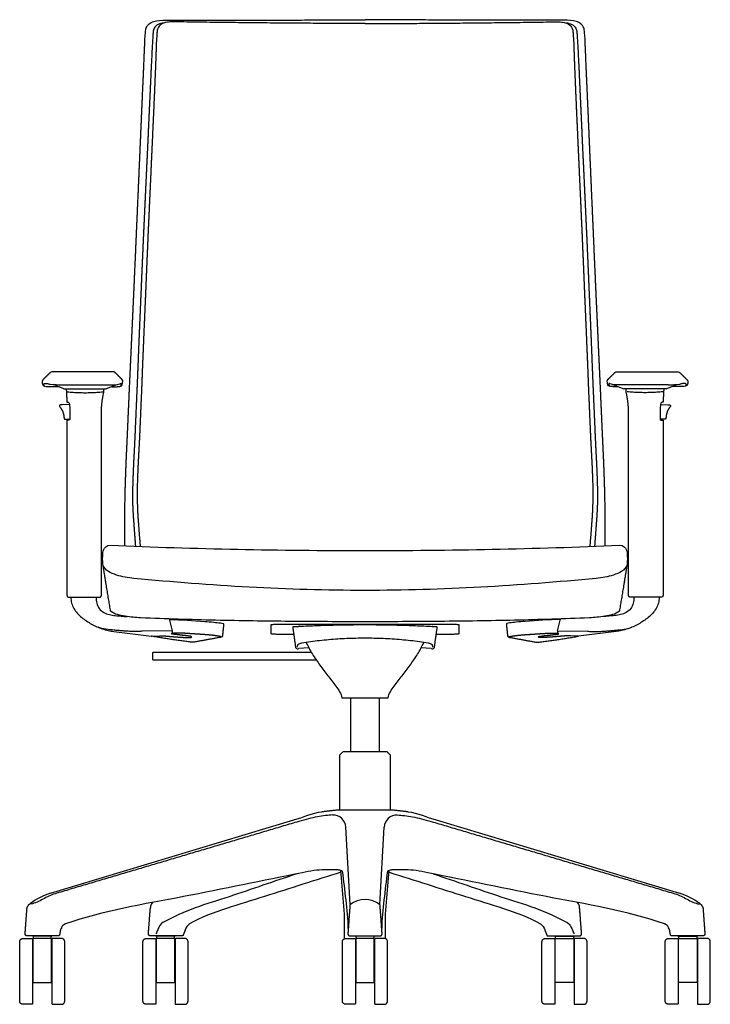
# Model space of a CAD drawing. Units: inches. Extents: x -13.4 to 47.2, y -0.1 to 74.
# Drawn here: x -13.4 to 13.4, y -0.1 to 38.2 of the extents above; entities that cross this region are included whole.
import ezdxf

# ---------------------------------------------------------------- set-up
doc = ezdxf.new("R2010")
doc.units = ezdxf.units.IN
doc.header["$LTSCALE"] = 0.03937
doc.header["$MEASUREMENT"] = 0
doc.layers.add('Default', color=7, linetype='Continuous')

msp = doc.modelspace()

# ---------------------------------------------------------------- linework, layer by layer
at = {"layer": 'Default'}
for p, q in [((-7.481, 14.429), (-7.59, 14.848)), ((7.481, 14.429), (7.59, 14.848)), ((-7.481, 14.429), (-8.644, 14.423)), ((-8.267, 14.224), (-7.983, 14.244)), ((7.481, 14.429), (8.644, 14.423)), ((8.267, 14.224), (7.983, 14.244)), ((-0.55, 9.734), (-0.55, 11.824)), ((0.55, 11.824), (0.55, 9.734)), ((-12.215, 4.231), (-2.77, 7.079)), ((2.77, 7.079), (12.215, 4.231)), ((-0.575, 3.789), (-0.746, 6.802)), ((0.575, 3.789), (0.746, 6.802)), ((-12.186, 2.557), (-12.899, 2.557)), ((-7.395, 2.557), (-8.109, 2.557)), ((0.357, 2.557), (-0.357, 2.557)), ((7.395, 2.557), (8.109, 2.557)), ((12.186, 2.557), (12.899, 2.557))]:
    msp.add_line(p, q, dxfattribs=at)
for points in [[(-12.54, 24.135), (-12.541, 24.069)], [(-9.434, 23.998), (-9.415, 24.136)], [(9.434, 23.998), (9.415, 24.136)], [(12.54, 24.135), (12.541, 24.069)], [(-11.701, 23.835), (-12.1, 24.004)], [(-11.606, 23.839), (-11.604, 23.691)], [(-10.152, 23.699), (-10.149, 23.839)], [(-9.662, 24), (-10.054, 23.835)], [(9.662, 24), (10.054, 23.835)], [(10.152, 23.699), (10.149, 23.839)], [(11.606, 23.839), (11.604, 23.691)], [(11.701, 23.835), (12.1, 24.004)], [(-11.484, 23.224), (-11.772, 23.219)], [(-11.585, 23.32), (-11.535, 23.321)], [(11.484, 23.224), (11.772, 23.219)], [(11.585, 23.32), (11.535, 23.321)], [(-11.652, 22.659), (-11.47, 22.658)], [(-11.504, 22.616), (-11.58, 22.616)], [(11.652, 22.659), (11.47, 22.658)], [(11.504, 22.616), (11.58, 22.616)], [(-11.509, 15.737), (-10.32, 15.736)], [(11.509, 15.737), (10.32, 15.736)], [(-9.754, 14.408), (-8.291, 14.223)], [(9.754, 14.408), (8.291, 14.223)], [(-8.25, 13.339), (-8.25, 13.559)], [(-2.18, 13.769), (-2.574, 13.742)], [(2.574, 13.742), (2.18, 13.769)], [(-0.9, 11.824), (0.9, 11.824)], [(-1.047, 7.476), (1.047, 7.476)], [(-11.918, 2.574), (-13.129, 2.574)], [(-12.902, 0.757), (-12.183, 0.757), (-12.183, 2.474), (-12.902, 2.474), (-12.902, 0.757)], [(-7.111, 2.574), (-8.336, 2.574)], [(-8.111, 0.757), (-7.392, 0.757), (-7.392, 2.474), (-8.111, 2.474), (-8.111, 0.757)], [(-0.584, 2.574), (0.584, 2.574)], [(-0.359, 0.757), (0.359, 0.757), (0.359, 2.474), (-0.359, 2.474), (-0.359, 0.757)], [(7.111, 2.574), (8.336, 2.574)], [(8.111, 0.757), (7.392, 0.757), (7.392, 2.474), (8.111, 2.474), (8.111, 0.757)], [(13.129, 2.574), (11.918, 2.574)], [(12.902, 0.757), (12.183, 0.757), (12.183, 2.474), (12.902, 2.474), (12.902, 0.757)]]:
    msp.add_lwpolyline(points, dxfattribs=at)
for centre, radius, start, end in [((-7.804, 37.548), 0.508, 93.2117, 105.0929), ((7.804, 37.548), 0.508, 74.9071, 86.7883), ((-11.73, 30.84), 6.841, 265.8226, 269.5353), ((11.73, 30.84), 6.841, 270.4647, 274.1774), ((429.625, 128.602), 451.771, 194.57765, 194.58386), ((-429.625, 128.602), 451.771, 345.41614, 345.42235), ((-8.387, 17.885), 3.664, 271.5031, 271.872), ((-7.578, 14.403), 0.101, 300.3048, 14.6113), ((-6.887, 11.701), 2.692, 103.5425, 103.7657), ((7.578, 14.403), 0.101, 165.3887, 239.6952), ((6.887, 11.701), 2.692, 76.2343, 76.4575), ((8.387, 17.885), 3.664, 268.128, 268.4969), ((-2.617, 13.8), 0.0719, 202.2948, 306.5961), ((2.617, 13.8), 0.0719, 233.4039, 337.7052), ((-1.245, 6.773), 0.5, 3.2397, 91.2488), ((1.245, 6.773), 0.5, 88.7512, 176.7603), ((-11.318, 1.462), 2.911, 107.9407, 125.3637), ((11.318, 1.462), 2.911, 54.6363, 72.0593), ((-7.988, 3.65), 0.352, 144.1431, 174.5788), ((-7.995, 3.654), 0.344, 140.3987, 144.1431), ((0, 3.084), 0.91, 49.9954, 130.0046), ((7.995, 3.654), 0.344, 35.8569, 39.6013), ((7.988, 3.65), 0.352, 5.4212, 35.8569)]:
    msp.add_arc(centre, radius, start, end, dxfattribs=at)
for points, knots in [([(-8.561, 37.177), (-8.55, 37.348), (-8.551, 37.553), (-8.525, 37.786), (-8.492, 37.907), (-8.4, 38.045), (-8.272, 38.098), (-8.207, 38.116)], [0, 0, 0, 0, 0.514501, 0.614981, 0.701531, 0.889821, 1.096998, 1.096998, 1.096998, 1.096998]), ([(-7.936, 38.039), (-7.969, 38.03), (-8.028, 38.008), (-8.134, 37.948), (-8.217, 37.831), (-8.236, 37.694), (-8.25, 37.474), (-8.261, 37.306), (-8.268, 37.166)], [0, 0, 0, 0, 0.101111, 0.190818, 0.358003, 0.516735, 0.599485, 1.02124, 1.02124, 1.02124, 1.02124]), ([(-7.149, 38.102), (-7.259, 38.104), (-7.442, 38.11), (-7.713, 38.095), (-7.965, 38.026), (-8.077, 37.816), (-8.09, 37.568), (-8.106, 37.396), (-8.11, 37.27)], [-1.58304, -1.58304, -1.58304, -1.58304, -1.246185, -1.050736, -0.744832, -0.519155, -0.377627, 0, 0, 0, 0]), ([(7.149, 38.102), (7.259, 38.104), (7.442, 38.11), (7.713, 38.095), (7.965, 38.026), (8.077, 37.816), (8.09, 37.568), (8.106, 37.396), (8.11, 37.27)], [-1.58304, -1.58304, -1.58304, -1.58304, -1.246185, -1.050736, -0.744832, -0.519155, -0.377627, 0, 0, 0, 0]), ([(7.936, 38.039), (7.969, 38.03), (8.028, 38.008), (8.134, 37.948), (8.217, 37.831), (8.236, 37.694), (8.25, 37.474), (8.261, 37.306), (8.268, 37.166)], [0, 0, 0, 0, 0.101111, 0.190818, 0.358003, 0.516735, 0.599485, 1.02124, 1.02124, 1.02124, 1.02124]), ([(8.561, 37.177), (8.55, 37.348), (8.551, 37.553), (8.525, 37.786), (8.492, 37.907), (8.4, 38.045), (8.272, 38.098), (8.207, 38.116)], [0, 0, 0, 0, 0.514501, 0.614981, 0.701531, 0.889821, 1.096998, 1.096998, 1.096998, 1.096998]), ([(-11.772, 23.219), (-11.795, 23.216), (-11.825, 23.22), (-11.865, 23.21), (-11.881, 23.181), (-11.874, 23.16), (-11.866, 23.149)], [0, 0, 0, 0, 0.0681944, 0.0896898, 0.12173, 0.1547797, 0.1547797, 0.1547797, 0.1547797]), ([(11.772, 23.219), (11.795, 23.216), (11.825, 23.22), (11.865, 23.21), (11.881, 23.181), (11.874, 23.16), (11.866, 23.149)], [0, 0, 0, 0, 0.0681944, 0.0896898, 0.12173, 0.1547797, 0.1547797, 0.1547797, 0.1547797]), ([(-10.192, 17.065), (-10.192, 17.124), (-10.198, 17.233), (-10.19, 17.398), (-10.172, 17.608), (-10.044, 17.762), (-9.892, 17.758)], [0, 0, 0, 0, 0.1789647, 0.3211099, 0.5021656, 0.79821, 0.79821, 0.79821, 0.79821]), ([(9.892, 17.758), (10.044, 17.762), (10.172, 17.608), (10.19, 17.398), (10.198, 17.233), (10.192, 17.124), (10.192, 17.065)], [-0.79821, -0.79821, -0.79821, -0.79821, -0.5021656, -0.3211099, -0.1789647, 0, 0, 0, 0]), ([(-8.644, 14.423), (-8.696, 14.414), (-8.802, 14.404), (-8.96, 14.402), (-9.118, 14.408), (-9.276, 14.418), (-9.434, 14.43), (-9.592, 14.444), (-9.911, 14.472), (-10.176, 14.5), (-10.373, 14.572)], [1.163676, 1.163676, 1.163676, 1.163676, 2.163676, 3.163676, 4.163676, 5.163676, 6.163676, 7.163676, 8.163676, 12.21871, 12.21871, 12.21871, 12.21871]), ([(-7.596, 14.871), (-7.139, 14.874), (-6.682, 14.832), (-6.227, 14.796), (-6.111, 14.787), (-5.904, 14.775), (-5.668, 14.744), (-5.53, 14.725), (-5.487, 14.7), (-5.493, 14.677)], [1.043892, 1.043892, 1.043892, 1.043892, 1.932357, 1.932357, 1.932357, 2.283459, 2.546899, 2.6557, 2.694276, 2.694276, 2.694276, 2.694276]), ([(7.596, 14.871), (7.139, 14.874), (6.682, 14.832), (6.227, 14.796), (6.111, 14.787), (5.904, 14.775), (5.668, 14.744), (5.53, 14.725), (5.487, 14.7), (5.493, 14.677)], [1.043892, 1.043892, 1.043892, 1.043892, 1.932357, 1.932357, 1.932357, 2.283459, 2.546899, 2.6557, 2.694276, 2.694276, 2.694276, 2.694276]), ([(8.644, 14.423), (8.696, 14.414), (8.802, 14.404), (8.96, 14.402), (9.118, 14.408), (9.276, 14.418), (9.434, 14.43), (9.592, 14.444), (9.911, 14.472), (10.176, 14.5), (10.373, 14.572)], [1.163676, 1.163676, 1.163676, 1.163676, 2.163676, 3.163676, 4.163676, 5.163676, 6.163676, 7.163676, 8.163676, 12.21871, 12.21871, 12.21871, 12.21871]), ([(-1.256, 7.273), (-1.43, 7.269), (-1.629, 7.239), (-2.089, 7.157), (-2.3, 7.104), (-2.575, 7.021)], [0.0314139, 0.0314139, 0.0314139, 0.0314139, 0.4896359, 0.4896359, 1, 1, 1, 1]), ([(1.256, 7.273), (1.43, 7.269), (1.629, 7.239), (2.089, 7.157), (2.3, 7.104), (2.575, 7.021)], [0.0314139, 0.0314139, 0.0314139, 0.0314139, 0.4896359, 0.4896359, 1, 1, 1, 1]), ([(-0.869, 5.085), (-0.892, 5.107), (-0.962, 5.129), (-1.198, 5.15), (-1.55, 5.147), (-1.998, 5.119), (-2.277, 5.065), (-2.436, 5.029)], [0, 0, 0, 0, 0.076247, 0.217421, 0.711268, 1.12974, 1.563184, 1.563184, 1.563184, 1.563184]), ([(2.436, 5.029), (2.277, 5.065), (1.998, 5.119), (1.55, 5.147), (1.198, 5.15), (0.962, 5.129), (0.892, 5.107), (0.869, 5.085)], [-1.563184, -1.563184, -1.563184, -1.563184, -1.12974, -0.711268, -0.217421, -0.076247, 0, 0, 0, 0]), ([(-7.856, 3.088), (-7.925, 3.044), (-7.973, 2.986), (-8.034, 2.865), (-8.072, 2.759), (-8.114, 2.68), (-8.129, 2.659)], [-0.4854907, -0.4854907, -0.4854907, -0.4854907, -0.3387307, -0.265164, -0.0791861, 0, 0, 0, 0]), ([(7.856, 3.088), (7.925, 3.044), (7.973, 2.986), (8.034, 2.865), (8.072, 2.759), (8.114, 2.68), (8.129, 2.659)], [-0.4854907, -0.4854907, -0.4854907, -0.4854907, -0.3387307, -0.265164, -0.0791861, 0, 0, 0, 0]), ([(-11.638, 3.039), (-11.743, 2.98), (-11.778, 2.931), (-11.818, 2.851), (-11.847, 2.745), (-11.86, 2.668), (-11.869, 2.617)], [0, 0, 0, 0, 0.0849541, 0.1817377, 0.2651177, 0.4157802, 0.4157802, 0.4157802, 0.4157802]), ([(11.869, 2.617), (11.86, 2.668), (11.847, 2.745), (11.818, 2.851), (11.778, 2.931), (11.743, 2.98), (11.638, 3.039)], [-0.4157802, -0.4157802, -0.4157802, -0.4157802, -0.2651177, -0.1817377, -0.0849541, 0, 0, 0, 0])]:
    msp.add_open_spline(points, degree=3, knots=knots, dxfattribs=at)
for points, degree in [([(-8.207, 38.116), (-7.947, 38.188), (-7.517, 38.172), (-7.172, 38.173)], 3), ([(8.207, 38.116), (7.947, 38.188), (7.517, 38.172), (7.172, 38.173)], 3), ([(-9.327, 17.735), (-9.339, 18.381), (-9.325, 19.674), (-9.281, 20.967), (-9.221, 22.259), (-9.164, 23.55), (-9.106, 24.842), (-9.047, 26.134), (-8.987, 27.426), (-8.929, 28.718), (-8.873, 30.01), (-8.816, 31.302), (-8.76, 32.594), (-8.704, 33.886), (-8.648, 35.178), (-8.591, 36.47), (-8.561, 37.177)], 2), ([(-8.268, 37.166), (-8.307, 36.402), (-8.359, 35.269), (-8.41, 34.137), (-8.462, 33.005), (-8.515, 31.872), (-8.567, 30.74), (-8.62, 29.608), (-8.669, 28.475), (-8.718, 27.343), (-8.766, 26.21), (-8.812, 25.078), (-8.858, 23.945), (-8.907, 22.813), (-8.956, 21.68), (-9.016, 20.548), (-9.045, 19.415), (-8.962, 18.284), (-8.921, 17.719)], 2), ([(-8.11, 37.27), (-8.14, 36.404), (-8.187, 35.271), (-8.238, 34.138), (-8.289, 33.005), (-8.341, 31.872), (-8.392, 30.739), (-8.443, 29.606), (-8.491, 28.473), (-8.538, 27.34), (-8.587, 26.207), (-8.635, 25.074), (-8.678, 23.941), (-8.726, 22.808), (-8.776, 21.675), (-8.84, 20.543), (-8.861, 19.408), (-8.783, 18.277), (-8.736, 17.712)], 2), ([(8.11, 37.27), (8.14, 36.404), (8.187, 35.271), (8.238, 34.138), (8.289, 33.005), (8.341, 31.872), (8.392, 30.739), (8.443, 29.606), (8.491, 28.473), (8.538, 27.34), (8.587, 26.207), (8.635, 25.074), (8.678, 23.941), (8.726, 22.808), (8.776, 21.675), (8.84, 20.543), (8.861, 19.408), (8.783, 18.277), (8.736, 17.712)], 2), ([(8.268, 37.166), (8.307, 36.402), (8.359, 35.269), (8.41, 34.137), (8.462, 33.005), (8.515, 31.872), (8.567, 30.74), (8.62, 29.608), (8.669, 28.475), (8.718, 27.343), (8.766, 26.21), (8.812, 25.078), (8.858, 23.945), (8.907, 22.813), (8.956, 21.68), (9.016, 20.548), (9.045, 19.415), (8.962, 18.284), (8.921, 17.719)], 2), ([(9.327, 17.735), (9.339, 18.381), (9.325, 19.674), (9.281, 20.967), (9.221, 22.259), (9.164, 23.55), (9.106, 24.842), (9.047, 26.134), (8.987, 27.426), (8.929, 28.718), (8.873, 30.01), (8.816, 31.302), (8.76, 32.594), (8.704, 33.886), (8.648, 35.178), (8.591, 36.47), (8.561, 37.177)], 2), ([(-12.08, 24.5), (-12.133, 24.5), (-12.199, 24.504), (-12.237, 24.466)], 3), ([(-9.789, 24.5), (-10.935, 24.5), (-12.08, 24.5)], 2), ([(-9.716, 24.478), (-9.734, 24.496), (-9.764, 24.5), (-9.789, 24.5)], 3), ([(9.716, 24.478), (9.734, 24.496), (9.764, 24.5), (9.789, 24.5)], 3), ([(9.789, 24.5), (10.935, 24.5), (12.08, 24.5)], 2), ([(12.08, 24.5), (12.133, 24.5), (12.199, 24.504), (12.237, 24.466)], 3), ([(-12.237, 24.466), (-12.376, 24.327), (-12.515, 24.188)], 2), ([(-9.447, 24.209), (-9.582, 24.343), (-9.716, 24.478)], 2), ([(-9.415, 24.136), (-9.411, 24.162), (-9.428, 24.19), (-9.447, 24.209)], 3), ([(9.415, 24.136), (9.411, 24.162), (9.428, 24.19), (9.447, 24.209)], 3), ([(9.447, 24.209), (9.582, 24.343), (9.716, 24.478)], 2), ([(12.237, 24.466), (12.376, 24.327), (12.515, 24.188)], 2), ([(-12.504, 23.971), (-12.493, 23.957), (-12.473, 23.948), (-12.454, 23.945)], 3), ([(-12.454, 23.945), (-12.465, 23.96), (-12.489, 23.996), (-12.463, 24.055), (-12.397, 24.049), (-12.341, 24.044), (-12.284, 24.032), (-12.246, 24.022), (-12.228, 24.017)], 3), ([(-12.454, 23.945), (-12.28, 23.914), (-12.104, 23.932), (-11.913, 23.924)], 3), ([(-11.785, 23.999), (-11.66, 23.998), (-11.409, 23.996), (-11.033, 23.993), (-10.657, 23.992), (-10.28, 23.988), (-9.905, 23.995), (-9.652, 23.99), (-9.526, 24.027)], 3), ([(-11.701, 23.835), (-11.61, 23.842), (-11.427, 23.84), (-11.152, 23.844), (-10.878, 23.843), (-10.603, 23.843), (-10.329, 23.841), (-10.145, 23.842), (-10.054, 23.835)], 3), ([(-9.526, 24.027), (-9.518, 24.033), (-9.505, 24.044), (-9.474, 24.052), (-9.475, 24.016), (-9.48, 23.992), (-9.488, 23.965), (-9.495, 23.948), (-9.498, 23.939)], 3), ([(-9.498, 23.939), (-9.47, 23.944), (-9.438, 23.969), (-9.434, 23.998)], 3), ([(9.498, 23.939), (9.47, 23.944), (9.438, 23.969), (9.434, 23.998)], 3), ([(9.526, 24.027), (9.518, 24.033), (9.505, 24.044), (9.474, 24.052), (9.475, 24.016), (9.48, 23.992), (9.488, 23.965), (9.495, 23.948), (9.498, 23.939)], 3), ([(11.785, 23.999), (11.66, 23.998), (11.409, 23.996), (11.033, 23.993), (10.657, 23.992), (10.28, 23.988), (9.905, 23.995), (9.652, 23.99), (9.526, 24.027)], 3), ([(11.701, 23.835), (11.61, 23.842), (11.427, 23.84), (11.152, 23.844), (10.878, 23.843), (10.603, 23.843), (10.329, 23.841), (10.145, 23.842), (10.054, 23.835)], 3), ([(12.454, 23.945), (12.28, 23.914), (12.104, 23.932), (11.913, 23.924)], 3), ([(12.454, 23.945), (12.465, 23.96), (12.489, 23.996), (12.463, 24.055), (12.397, 24.049), (12.341, 24.044), (12.284, 24.032), (12.246, 24.022), (12.228, 24.017)], 3), ([(12.504, 23.971), (12.493, 23.957), (12.473, 23.948), (12.454, 23.945)], 3), ([(-11.571, 23.719), (-11.494, 23.716), (-11.34, 23.702), (-11.109, 23.692), (-10.878, 23.688), (-10.647, 23.692), (-10.415, 23.702), (-10.262, 23.716), (-10.185, 23.719)], 3), ([(11.571, 23.719), (11.494, 23.716), (11.34, 23.702), (11.109, 23.692), (10.878, 23.688), (10.647, 23.692), (10.415, 23.702), (10.262, 23.716), (10.185, 23.719)], 3), ([(-11.535, 23.321), (-11.505, 23.302), (-11.48, 23.231), (-11.474, 23.126), (-11.467, 23.021), (-11.465, 22.915), (-11.465, 22.809), (-11.465, 22.739), (-11.465, 22.703)], 3), ([(11.535, 23.321), (11.505, 23.302), (11.48, 23.231), (11.474, 23.126), (11.467, 23.021), (11.465, 22.915), (11.465, 22.809), (11.465, 22.739), (11.465, 22.703)], 3), ([(-11.58, 22.616), (-11.58, 19.215), (-11.58, 15.813)], 2), ([(-11.465, 22.703), (-11.465, 22.672), (-11.472, 22.617), (-11.504, 22.616)], 3), ([(-10.241, 15.815), (-10.242, 19.342), (-10.242, 22.87)], 2), ([(10.241, 15.815), (10.242, 19.342), (10.242, 22.87)], 2), ([(11.465, 22.703), (11.465, 22.672), (11.472, 22.617), (11.504, 22.616)], 3), ([(11.58, 22.616), (11.58, 19.215), (11.58, 15.813)], 2), ([(-9.892, 17.758), (-8.245, 17.687), (-4.948, 17.585), (-1.649, 17.553), (0, 17.555)], 3), ([(0, 17.555), (1.649, 17.553), (4.948, 17.585), (8.245, 17.687), (9.892, 17.758)], 3), ([(-8.98, 16.472), (-9.211, 16.486), (-9.653, 16.571), (-10.1, 16.773), (-10.186, 16.995)], 3), ([(10.186, 16.995), (10.1, 16.773), (9.653, 16.571), (9.211, 16.486), (8.98, 16.472)], 3), ([(0, 16.003), (-1.499, 16.003), (-4.497, 16.095), (-7.488, 16.326), (-8.98, 16.472)], 3), ([(8.98, 16.472), (7.488, 16.326), (4.497, 16.095), (1.499, 16.003), (0, 16.003)], 3), ([(-11.427, 15.737), (-11.43, 15.66), (-11.416, 15.504), (-11.316, 15.293), (-11.178, 15.108), (-11.01, 14.948), (-10.824, 14.812), (-10.626, 14.692), (-10.42, 14.587), (-10.205, 14.505), (-9.982, 14.443), (-9.83, 14.417), (-9.754, 14.408)], 3), ([(-10.446, 15.737), (-10.448, 15.659), (-10.442, 15.502), (-10.34, 15.285), (-10.155, 15.135), (-9.935, 15.052), (-9.702, 15.025), (-9.47, 15.006), (-9.315, 14.992), (-9.237, 14.985)], 3), ([(10.446, 15.737), (10.448, 15.659), (10.442, 15.502), (10.34, 15.285), (10.155, 15.135), (9.935, 15.052), (9.702, 15.025), (9.47, 15.006), (9.315, 14.992), (9.237, 14.985)], 3), ([(11.427, 15.737), (11.43, 15.66), (11.416, 15.504), (11.316, 15.293), (11.178, 15.108), (11.01, 14.948), (10.824, 14.812), (10.626, 14.692), (10.42, 14.587), (10.205, 14.505), (9.982, 14.443), (9.83, 14.417), (9.754, 14.408)], 3), ([(-8.709, 14.937), (-8.914, 14.943), (-9.314, 14.988), (-9.726, 15.069), (-9.885, 15.199)], 3), ([(0, 14.785), (-0.968, 14.785), (-2.904, 14.794), (-5.807, 14.833), (-7.742, 14.898), (-8.709, 14.937)], 3), ([(8.709, 14.937), (7.742, 14.898), (5.807, 14.833), (2.904, 14.794), (0.968, 14.785), (0, 14.785)], 3), ([(9.885, 15.199), (9.726, 15.069), (9.314, 14.988), (8.914, 14.943), (8.709, 14.937)], 3), ([(-5.493, 14.677), (-5.517, 14.456), (-5.54, 14.235)], 2), ([(-3.642, 14.313), (-3.642, 14.493), (-3.642, 14.673)], 2), ([(-3.142, 14.694), (0, 14.694), (3.142, 14.694)], 2), ([(3.642, 14.673), (3.642, 14.493), (3.642, 14.313)], 2), ([(5.493, 14.677), (5.517, 14.456), (5.54, 14.235)], 2), ([(-8.27, 14.219), (-8.277, 14.22), (-8.284, 14.221), (-8.291, 14.223)], 3), ([(-7.983, 14.244), (-7.924, 14.244), (-7.807, 14.236), (-7.69, 14.226), (-7.573, 14.216), (-7.456, 14.206), (-7.339, 14.197), (-7.222, 14.188), (-7.105, 14.181), (-6.988, 14.175), (-6.874, 14.173), (-6.735, 14.171), (-6.744, 14.215), (-6.878, 14.232), (-6.991, 14.247), (-7.108, 14.26), (-7.225, 14.274), (-7.341, 14.288), (-7.458, 14.299), (-7.515, 14.312)], 2), ([(-7.515, 14.312), (-7.519, 14.313), (-7.523, 14.314), (-7.527, 14.316)], 3), ([(-5.621, 14.179), (-5.573, 14.201), (-5.685, 14.222), (-5.765, 14.236), (-5.851, 14.248), (-5.936, 14.258), (-6.021, 14.267), (-6.107, 14.275), (-6.192, 14.281), (-6.278, 14.287), (-6.363, 14.293), (-6.449, 14.299), (-6.535, 14.304), (-6.62, 14.31), (-6.706, 14.315), (-6.791, 14.321), (-6.877, 14.327), (-6.963, 14.332), (-7.048, 14.338), (-7.134, 14.343), (-7.22, 14.346), (-7.305, 14.347), (-7.391, 14.346), (-7.475, 14.329), (-7.517, 14.319)], 2), ([(-5.54, 14.235), (-5.543, 14.203), (-5.588, 14.185), (-5.621, 14.179)], 3), ([(-2.757, 14.291), (-2.949, 14.291), (-3.142, 14.291)], 2), ([(3.142, 14.291), (2.949, 14.291), (2.757, 14.291)], 2), ([(5.54, 14.235), (5.543, 14.203), (5.588, 14.185), (5.621, 14.179)], 3), ([(5.621, 14.179), (5.573, 14.201), (5.685, 14.222), (5.765, 14.236), (5.851, 14.248), (5.936, 14.258), (6.021, 14.267), (6.107, 14.275), (6.192, 14.281), (6.278, 14.287), (6.363, 14.293), (6.449, 14.299), (6.535, 14.304), (6.62, 14.31), (6.706, 14.315), (6.791, 14.321), (6.877, 14.327), (6.963, 14.332), (7.048, 14.338), (7.134, 14.343), (7.22, 14.346), (7.305, 14.347), (7.391, 14.346), (7.475, 14.329), (7.517, 14.319)], 2), ([(7.983, 14.244), (7.924, 14.244), (7.807, 14.236), (7.69, 14.226), (7.573, 14.216), (7.456, 14.206), (7.339, 14.197), (7.222, 14.188), (7.105, 14.181), (6.988, 14.175), (6.874, 14.173), (6.735, 14.171), (6.744, 14.215), (6.878, 14.232), (6.991, 14.247), (7.108, 14.26), (7.225, 14.274), (7.341, 14.288), (7.458, 14.299), (7.515, 14.312)], 2), ([(7.515, 14.312), (7.519, 14.313), (7.523, 14.314), (7.527, 14.316)], 3), ([(8.27, 14.219), (8.277, 14.22), (8.284, 14.221), (8.291, 14.223)], 3), ([(2.626, 13.888), (2.528, 13.95), (2.287, 13.973), (1.941, 14.031), (1.588, 14.068), (1.236, 14.099), (0.883, 14.122), (0.53, 14.137), (0.177, 14.144), (-0.177, 14.144), (-0.53, 14.137), (-0.884, 14.122), (-1.236, 14.099), (-1.588, 14.068), (-1.941, 14.031), (-2.287, 13.973), (-2.528, 13.95), (-2.626, 13.888)], 3), ([(-2.282, 13.978), (-2.21, 13.823), (-2.054, 13.516), (-1.751, 13.099), (-1.439, 12.688), (-1.127, 12.283), (-0.925, 11.996), (-0.9, 11.824)], 3), ([(0.9, 11.824), (0.925, 11.996), (1.127, 12.283), (1.439, 12.688), (1.751, 13.099), (2.054, 13.516), (2.21, 13.823), (2.282, 13.978)], 3), ([(-0.855, 9.734), (-0.918, 9.672), (-0.98, 9.609)], 2), ([(-0.98, 7.476), (-0.98, 8.542), (-0.98, 9.609)], 2), ([(0.855, 9.734), (0.002, 9.734), (-0.852, 9.734)], 2), ([(0.978, 9.611), (0.916, 9.673), (0.855, 9.734)], 2), ([(0.98, 9.609), (0.98, 8.542), (0.98, 7.476)], 2), ([(-2.77, 7.079), (-2.404, 7.189), (-2.049, 7.347), (-1.671, 7.402)], 3), ([(1.671, 7.402), (2.049, 7.347), (2.404, 7.189), (2.77, 7.079)], 3), ([(-2.436, 5.029), (-3.977, 4.727), (-7.044, 4.063), (-10.15, 3.551), (-11.638, 3.039)], 3), ([(-2.653, 4.985), (-3.532, 4.695), (-5.267, 4.069), (-7.054, 3.558), (-7.856, 3.088)], 3), ([(-0.935, 5.052), (-1.428, 4.892), (-2.419, 4.58), (-3.901, 4.105), (-5.389, 3.647), (-6.369, 3.3), (-6.819, 3.037)], 3), ([(-0.803, 3.475), (-0.872, 4.299), (-0.941, 5.122)], 2), ([(-0.649, 2.857), (-0.655, 3.23), (-0.734, 3.972), (-0.823, 4.711), (-0.869, 5.085)], 3), ([(0.869, 5.085), (0.823, 4.711), (0.734, 3.972), (0.655, 3.23), (0.649, 2.857)], 3), ([(0.803, 3.475), (0.872, 4.299), (0.941, 5.122)], 2), ([(0.935, 5.052), (1.428, 4.892), (2.419, 4.58), (3.901, 4.105), (5.389, 3.647), (6.369, 3.3), (6.819, 3.037)], 3), ([(11.638, 3.039), (10.15, 3.551), (7.044, 4.063), (3.977, 4.727), (2.436, 5.029)], 3), ([(2.653, 4.985), (3.532, 4.695), (5.267, 4.069), (7.054, 3.558), (7.856, 3.088)], 3), ([(-12.044, 4.212), (-12.211, 4.167), (-12.511, 3.998), (-12.817, 3.836), (-12.989, 3.811)], 3), ([(12.044, 4.212), (12.211, 4.167), (12.511, 3.998), (12.817, 3.836), (12.989, 3.811)], 3), ([(-0.586, 3.763), (-0.625, 3.211), (-0.663, 2.66)], 2), ([(0.663, 2.66), (0.625, 3.211), (0.586, 3.763)], 2), ([(-0.8, 2.464), (-0.8, 2.928), (-0.8, 3.392)], 2), ([(0.8, 2.464), (0.8, 2.928), (0.8, 3.392)], 2), ([(-6.819, 3.037), (-6.901, 2.99), (-6.954, 2.898), (-6.987, 2.809)], 3), ([(6.819, 3.037), (6.901, 2.99), (6.954, 2.898), (6.987, 2.809)], 3), ([(-13.418, 0.039), (-13.418, 1.194), (-13.418, 2.349)], 2), ([(-13.293, 2.474), (-13.121, 2.474), (-12.949, 2.474)], 2), ([(-12.918, 2.443), (-12.918, 1.195), (-12.918, -0.052)], 2), ([(-12.899, 2.557), (-12.893, 2.516), (-12.886, 2.474)], 2), ([(-12.199, 2.474), (-12.192, 2.516), (-12.186, 2.557)], 2), ([(-12.168, 2.443), (-12.168, 1.195), (-12.168, -0.052)], 2), ([(-11.793, 2.474), (-11.965, 2.474), (-12.136, 2.474)], 2), ([(-11.668, 0.039), (-11.668, 1.194), (-11.668, 2.349)], 2), ([(-8.627, 0.039), (-8.627, 1.194), (-8.627, 2.349)], 2), ([(-8.502, 2.474), (-8.33, 2.474), (-8.158, 2.474)], 2), ([(-8.127, 2.443), (-8.127, 1.195), (-8.127, -0.052)], 2), ([(-8.109, 2.557), (-8.102, 2.516), (-8.096, 2.474)], 2), ([(-7.408, 2.474), (-7.402, 2.516), (-7.395, 2.557)], 2), ([(-7.377, 2.443), (-7.377, 1.195), (-7.377, -0.052)], 2), ([(-7.002, 2.474), (-7.174, 2.474), (-7.346, 2.474)], 2), ([(-6.877, 0.039), (-6.877, 1.194), (-6.877, 2.349)], 2), ([(-0.875, 0.039), (-0.875, 1.194), (-0.875, 2.349)], 2), ([(-0.75, 2.474), (-0.578, 2.474), (-0.406, 2.474)], 2), ([(-0.375, 2.443), (-0.375, 1.195), (-0.375, -0.052)], 2), ([(-0.357, 2.557), (-0.35, 2.516), (-0.344, 2.474)], 2), ([(0.344, 2.474), (0.35, 2.516), (0.357, 2.557)], 2), ([(0.375, 2.443), (0.375, 1.195), (0.375, -0.052)], 2), ([(0.75, 2.474), (0.578, 2.474), (0.406, 2.474)], 2), ([(0.875, 0.039), (0.875, 1.194), (0.875, 2.349)], 2), ([(6.877, 0.039), (6.877, 1.194), (6.877, 2.349)], 2), ([(7.002, 2.474), (7.174, 2.474), (7.346, 2.474)], 2), ([(7.377, 2.443), (7.377, 1.195), (7.377, -0.052)], 2), ([(7.408, 2.474), (7.402, 2.516), (7.395, 2.557)], 2), ([(8.109, 2.557), (8.102, 2.516), (8.096, 2.474)], 2), ([(8.127, 2.443), (8.127, 1.195), (8.127, -0.052)], 2), ([(8.502, 2.474), (8.33, 2.474), (8.158, 2.474)], 2), ([(8.627, 0.039), (8.627, 1.194), (8.627, 2.349)], 2), ([(11.668, 0.039), (11.668, 1.194), (11.668, 2.349)], 2), ([(11.793, 2.474), (11.965, 2.474), (12.136, 2.474)], 2), ([(12.168, 2.443), (12.168, 1.195), (12.168, -0.052)], 2), ([(12.199, 2.474), (12.192, 2.516), (12.186, 2.557)], 2), ([(12.899, 2.557), (12.893, 2.516), (12.886, 2.474)], 2), ([(12.918, 2.443), (12.918, 1.195), (12.918, -0.052)], 2), ([(13.293, 2.474), (13.121, 2.474), (12.949, 2.474)], 2), ([(13.418, 0.039), (13.418, 1.194), (13.418, 2.349)], 2), ([(-12.949, -0.086), (-13.121, -0.086), (-13.293, -0.086)], 2), ([(-12.136, -0.086), (-11.965, -0.086), (-11.793, -0.086)], 2), ([(-8.158, -0.086), (-8.33, -0.086), (-8.502, -0.086)], 2), ([(-7.346, -0.086), (-7.174, -0.086), (-7.002, -0.086)], 2), ([(-0.406, -0.086), (-0.578, -0.086), (-0.75, -0.086)], 2), ([(0.406, -0.086), (0.578, -0.086), (0.75, -0.086)], 2), ([(7.346, -0.086), (7.174, -0.086), (7.002, -0.086)], 2), ([(8.158, -0.086), (8.33, -0.086), (8.502, -0.086)], 2), ([(12.136, -0.086), (11.965, -0.086), (11.793, -0.086)], 2), ([(12.949, -0.086), (13.121, -0.086), (13.293, -0.086)], 2)]:
    msp.add_open_spline(points, degree=degree, dxfattribs=at)
for points, weights in [([(-7.172, 38.173), (-3.586, 38.176), (0, 38.178)], [1, 0.999999967088, 1]), ([(0, 38.039), (-3.574, 38.046), (-7.149, 38.102)], [1, 0.999977447287, 1]), ([(7.172, 38.173), (3.586, 38.176), (0, 38.178)], [1, 0.999999967088, 1]), ([(0, 38.039), (3.574, 38.046), (7.149, 38.102)], [1, 0.999977447287, 1]), ([(-12.515, 24.188), (-12.537, 24.166), (-12.54, 24.135)], [1, 0.946129490673, 1]), ([(12.515, 24.188), (12.537, 24.166), (12.54, 24.135)], [1, 0.946129490673, 1]), ([(-12.541, 24.069), (-12.537, 24.015), (-12.504, 23.971)], [1, 0.96037767415, 1]), ([(-9.836, 23.919), (-9.666, 23.913), (-9.498, 23.939)], [1, 0.995296976134, 1]), ([(9.836, 23.919), (9.666, 23.913), (9.498, 23.939)], [1, 0.995296976134, 1]), ([(12.541, 24.069), (12.537, 24.015), (12.504, 23.971)], [1, 0.96037767415, 1]), ([(-11.604, 23.691), (-11.589, 23.506), (-11.585, 23.32)], [1, 0.999520276288, 1]), ([(-10.242, 22.87), (-10.247, 23.29), (-10.152, 23.699)], [0.999999999888, 0.992856132204, 1]), ([(10.242, 22.87), (10.247, 23.29), (10.152, 23.699)], [0.999999999888, 0.992856132204, 1]), ([(11.604, 23.691), (11.589, 23.506), (11.585, 23.32)], [1, 0.999520276288, 1]), ([(-11.866, 23.149), (-11.7, 22.953), (-11.695, 22.698)], [1, 0.94195699339, 1]), ([(11.866, 23.149), (11.7, 22.953), (11.695, 22.698)], [1, 0.94195699339, 1]), ([(-11.695, 22.698), (-11.692, 22.659), (-11.652, 22.659)], [1, 0.729435059551, 1]), ([(11.695, 22.698), (11.692, 22.659), (11.652, 22.659)], [1, 0.729435059551, 1]), ([(-9.885, 15.199), (-10.034, 16.087), (-10.192, 17.065)], [1, 0.999999989293, 1]), ([(10.192, 17.065), (10.034, 16.087), (9.885, 15.199)], [1, 0.999999989293, 1]), ([(-11.58, 15.813), (-11.577, 15.743), (-11.509, 15.737)], [1, 0.755406424014, 1]), ([(-10.32, 15.736), (-10.242, 15.737), (-10.241, 15.815)], [1, 0.713822513701, 1]), ([(10.32, 15.736), (10.242, 15.737), (10.241, 15.815)], [1, 0.713822513701, 1]), ([(11.58, 15.813), (11.577, 15.743), (11.509, 15.737)], [1, 0.755406424014, 1]), ([(-9.75, 15.03), (-9.743, 15.03), (-9.735, 15.029)], [1, 0.999999998093, 1]), ([(9.75, 15.03), (9.743, 15.03), (9.735, 15.029)], [1, 0.999999998093, 1]), ([(-3.642, 14.673), (-3.642, 14.694), (-3.142, 14.694)], [1, 0.707106781187, 1]), ([(3.142, 14.694), (3.642, 14.694), (3.642, 14.673)], [1, 0.707106781187, 1]), ([(-6.726, 13.99), (-7.501, 14.083), (-8.27, 14.219)], [0.999999999226, 0.999609036733, 1]), ([(-5.621, 14.179), (-6.136, 14.083), (-6.654, 13.992)], [1, 0.99998814398, 1]), ([(-3.142, 14.291), (-3.642, 14.291), (-3.642, 14.313)], [1, 0.707106781187, 1]), ([(3.642, 14.313), (3.642, 14.291), (3.142, 14.291)], [1, 0.707106781186, 1]), ([(5.621, 14.179), (6.136, 14.083), (6.654, 13.992)], [1, 0.99998814398, 1]), ([(6.726, 13.99), (7.501, 14.083), (8.27, 14.219)], [0.999999999226, 0.999609036733, 1]), ([(-6.654, 13.992), (-6.691, 13.986), (-6.726, 13.99)], [1, 0.99030999733, 0.999999589225]), ([(-2.626, 13.888), (-2.63, 13.842), (-2.633, 13.796)], [1, 0.999884443772, 1]), ([(2.633, 13.796), (2.63, 13.842), (2.626, 13.888)], [1, 0.999884443772, 1]), ([(6.654, 13.992), (6.691, 13.986), (6.726, 13.99)], [1, 0.99030999733, 0.999999589225]), ([(-8.25, 13.559), (-8.25, 13.609), (-8.2, 13.609)], [1, 0.708575045198, 1]), ([(-8.2, 13.609), (-5.146, 13.603), (-2.092, 13.606)], [1, 0.999999003681, 1]), ([(-8.2, 13.289), (-8.25, 13.289), (-8.25, 13.339)], [1, 0.708061488213, 1]), ([(-1.891, 13.292), (-5.045, 13.295), (-8.2, 13.289)], [1, 0.999998946623, 1]), ([(-1.671, 7.402), (-1.36, 7.447), (-1.047, 7.476)], [1, 0.99963470126, 1]), ([(1.047, 7.476), (1.36, 7.447), (1.671, 7.402)], [1, 0.99963470126, 1]), ([(-2.575, 7.021), (-7.309, 5.616), (-12.044, 4.212)], [1, 0.999999999985, 1]), ([(2.575, 7.021), (7.309, 5.616), (12.044, 4.212)], [1, 0.999999999985, 1]), ([(-13.138, 3.616), (-13.123, 3.759), (-13.003, 3.836)], [1, 0.900924039686, 1]), ([(13.003, 3.836), (13.123, 3.759), (13.138, 3.616)], [1, 0.900924039686, 1]), ([(-13.207, 2.66), (-13.173, 3.138), (-13.138, 3.616)], [1, 0.999999985944, 1]), ([(-8.416, 2.66), (-8.378, 3.17), (-8.339, 3.683)], [1, 0.999999730929, 1]), ([(-0.8, 3.392), (-0.8, 3.434), (-0.803, 3.475)], [1, 0.999141647598, 1]), ([(0.8, 3.392), (0.8, 3.434), (0.803, 3.475)], [1, 0.999141647598, 1]), ([(8.416, 2.66), (8.378, 3.17), (8.339, 3.683)], [1, 0.999999730929, 1]), ([(13.138, 3.616), (13.173, 3.138), (13.207, 2.66)], [1, 0.999999985944, 1]), ([(-6.987, 2.809), (-7.027, 2.704), (-7.068, 2.599)], [1, 0.99998591533, 1]), ([(6.987, 2.809), (7.027, 2.704), (7.068, 2.599)], [1, 0.99998591533, 1]), ([(-13.418, 2.349), (-13.418, 2.474), (-13.293, 2.474)], [1, 0.707106781186, 1]), ([(-11.869, 2.617), (-11.875, 2.574), (-11.918, 2.574)], [1, 0.761642210273, 1]), ([(-11.668, 2.349), (-11.668, 2.474), (-11.793, 2.474)], [1, 0.707106781186, 1]), ([(-8.627, 2.349), (-8.627, 2.474), (-8.502, 2.474)], [1, 0.707106781186, 1]), ([(-7.068, 2.599), (-7.082, 2.574), (-7.111, 2.574)], [1, 0.868904286269, 1]), ([(-6.877, 2.349), (-6.877, 2.474), (-7.002, 2.474)], [1, 0.707106781186, 1]), ([(-0.875, 2.349), (-0.875, 2.474), (-0.75, 2.474)], [1, 0.707106781186, 1]), ([(0.875, 2.349), (0.875, 2.474), (0.75, 2.474)], [1, 0.707106781186, 1]), ([(6.877, 2.349), (6.877, 2.474), (7.002, 2.474)], [1, 0.707106781186, 1]), ([(7.068, 2.599), (7.082, 2.574), (7.111, 2.574)], [1, 0.868904286269, 1]), ([(8.627, 2.349), (8.627, 2.474), (8.502, 2.474)], [1, 0.707106781186, 1]), ([(11.668, 2.349), (11.668, 2.474), (11.793, 2.474)], [1, 0.707106781186, 1]), ([(11.918, 2.574), (11.875, 2.574), (11.869, 2.617)], [1, 0.761642210273, 1]), ([(13.418, 2.349), (13.418, 2.474), (13.293, 2.474)], [1, 0.707106781186, 1]), ([(-13.293, -0.086), (-13.418, -0.086), (-13.418, 0.039)], [1, 0.707106781186, 1]), ([(-11.793, -0.086), (-11.668, -0.086), (-11.668, 0.039)], [1, 0.707106781186, 1]), ([(-8.502, -0.086), (-8.627, -0.086), (-8.627, 0.039)], [1, 0.707106781186, 1]), ([(-7.002, -0.086), (-6.877, -0.086), (-6.877, 0.039)], [1, 0.707106781186, 1]), ([(-0.75, -0.086), (-0.875, -0.086), (-0.875, 0.039)], [1, 0.707106781186, 1]), ([(0.75, -0.086), (0.875, -0.086), (0.875, 0.039)], [1, 0.707106781186, 1]), ([(7.002, -0.086), (6.877, -0.086), (6.877, 0.039)], [1, 0.707106781186, 1]), ([(8.502, -0.086), (8.627, -0.086), (8.627, 0.039)], [1, 0.707106781186, 1]), ([(11.793, -0.086), (11.668, -0.086), (11.668, 0.039)], [1, 0.707106781186, 1]), ([(13.293, -0.086), (13.418, -0.086), (13.418, 0.039)], [1, 0.707106781186, 1])]:
    msp.add_rational_spline(points, weights, degree=2, dxfattribs=at)
for points, weights, knots in [([(-2.684, 13.772), (-2.75, 14.241), (-2.8, 14.596), (-2.708, 14.6), (-2.615, 14.605), (0, 14.741), (2.615, 14.605), (2.708, 14.6), (2.8, 14.596), (2.744, 14.201), (2.684, 13.772)], [1, 1, 1, 1, 1, 0.998661859443, 1, 1, 1, 1, 1], [-6.133787, -6.133787, -6.133787, -5.417516, -5.417516, -5.232993, -5.232993, 0, 0, 0.184507, 0.184507, 0.980379, 0.980379, 0.980379]), ([(-13.129, 2.574), (-13.163, 2.575), (-13.186, 2.6), (-13.209, 2.626), (-13.207, 2.66)], [1, 0.920118721993, 1, 0.920118721993, 1], [0, 0, 0, 0.0644169, 0.0644169, 0.1288338, 0.1288338, 0.1288338]), ([(-12.949, 2.474), (-12.936, 2.474), (-12.927, 2.465), (-12.918, 2.456), (-12.918, 2.443)], [1, 0.923879441727, 1, 0.923879441726, 1], [0, 0, 0, 0.02454371, 0.02454371, 0.04908741, 0.04908741, 0.04908741]), ([(-12.136, 2.474), (-12.149, 2.474), (-12.158, 2.465), (-12.168, 2.456), (-12.168, 2.443)], [1, 0.923879441727, 1, 0.923879441726, 1], [0, 0, 0, 0.02454371, 0.02454371, 0.04908741, 0.04908741, 0.04908741]), ([(-8.336, 2.574), (-8.37, 2.574), (-8.394, 2.6), (-8.418, 2.625), (-8.416, 2.66)], [1, 0.917177584128, 1, 0.917177584128, 1], [0, 0, 0, 0.0656122, 0.0656122, 0.1312243, 0.1312243, 0.1312243]), ([(-8.158, 2.474), (-8.145, 2.474), (-8.136, 2.465), (-8.127, 2.456), (-8.127, 2.443)], [1, 0.923879441727, 1, 0.923879441726, 1], [0, 0, 0, 0.02454371, 0.02454371, 0.04908741, 0.04908741, 0.04908741]), ([(-7.346, 2.474), (-7.359, 2.474), (-7.368, 2.465), (-7.377, 2.456), (-7.377, 2.443)], [1, 0.923879441727, 1, 0.923879441726, 1], [0, 0, 0, 0.02454371, 0.02454371, 0.04908741, 0.04908741, 0.04908741]), ([(-0.663, 2.66), (-0.666, 2.625), (-0.642, 2.599), (-0.618, 2.574), (-0.584, 2.574)], [1, 0.917057752469, 1, 0.917057752469, 1], [0, 0, 0, 0.0656253, 0.0656253, 0.1312506, 0.1312506, 0.1312506]), ([(-0.406, 2.474), (-0.393, 2.474), (-0.384, 2.465), (-0.375, 2.456), (-0.375, 2.443)], [1, 0.923879441727, 1, 0.923879441726, 1], [0, 0, 0, 0.02454371, 0.02454371, 0.04908741, 0.04908741, 0.04908741]), ([(0.406, 2.474), (0.393, 2.474), (0.384, 2.465), (0.375, 2.456), (0.375, 2.443)], [1, 0.923879441727, 1, 0.923879441726, 1], [0, 0, 0, 0.02454371, 0.02454371, 0.04908741, 0.04908741, 0.04908741]), ([(0.584, 2.574), (0.618, 2.574), (0.642, 2.599), (0.666, 2.625), (0.663, 2.66)], [1, 0.917057752469, 1, 0.917057752469, 1], [-0.1312506, -0.1312506, -0.1312506, -0.0656253, -0.0656253, 0, 0, 0]), ([(7.346, 2.474), (7.359, 2.474), (7.368, 2.465), (7.377, 2.456), (7.377, 2.443)], [1, 0.923879441727, 1, 0.923879441726, 1], [0, 0, 0, 0.02454371, 0.02454371, 0.04908741, 0.04908741, 0.04908741]), ([(8.158, 2.474), (8.145, 2.474), (8.136, 2.465), (8.127, 2.456), (8.127, 2.443)], [1, 0.923879441727, 1, 0.923879441726, 1], [0, 0, 0, 0.02454371, 0.02454371, 0.04908741, 0.04908741, 0.04908741]), ([(8.336, 2.574), (8.37, 2.574), (8.394, 2.6), (8.418, 2.625), (8.416, 2.66)], [1, 0.917177584128, 1, 0.917177584128, 1], [0, 0, 0, 0.0656122, 0.0656122, 0.1312243, 0.1312243, 0.1312243]), ([(12.136, 2.474), (12.149, 2.474), (12.158, 2.465), (12.168, 2.456), (12.168, 2.443)], [1, 0.923879441727, 1, 0.923879441726, 1], [0, 0, 0, 0.02454371, 0.02454371, 0.04908741, 0.04908741, 0.04908741]), ([(12.949, 2.474), (12.936, 2.474), (12.927, 2.465), (12.918, 2.456), (12.918, 2.443)], [1, 0.923879441727, 1, 0.923879441726, 1], [0, 0, 0, 0.02454371, 0.02454371, 0.04908741, 0.04908741, 0.04908741]), ([(13.207, 2.66), (13.209, 2.626), (13.186, 2.6), (13.163, 2.575), (13.129, 2.574)], [1, 0.920118721993, 1, 0.920118721993, 1], [-0.1288338, -0.1288338, -0.1288338, -0.0644169, -0.0644169, 0, 0, 0]), ([(-12.918, -0.052), (-12.918, -0.068), (-12.927, -0.077), (-12.936, -0.086), (-12.949, -0.086)], [1, 0.923879441727, 1, 0.923879441727, 1], [0, 0, 0, 0.02454371, 0.02454371, 0.04908741, 0.04908741, 0.04908741]), ([(-12.168, -0.052), (-12.168, -0.068), (-12.158, -0.077), (-12.149, -0.086), (-12.136, -0.086)], [1, 0.923879441727, 1, 0.923879441727, 1], [0, 0, 0, 0.02454371, 0.02454371, 0.04908741, 0.04908741, 0.04908741]), ([(-8.127, -0.052), (-8.127, -0.068), (-8.136, -0.077), (-8.145, -0.086), (-8.158, -0.086)], [1, 0.923879441727, 1, 0.923879441727, 1], [0, 0, 0, 0.02454371, 0.02454371, 0.04908741, 0.04908741, 0.04908741]), ([(-7.377, -0.052), (-7.377, -0.068), (-7.368, -0.077), (-7.359, -0.086), (-7.346, -0.086)], [1, 0.923879441727, 1, 0.923879441727, 1], [0, 0, 0, 0.02454371, 0.02454371, 0.04908741, 0.04908741, 0.04908741]), ([(-0.375, -0.052), (-0.375, -0.068), (-0.384, -0.077), (-0.393, -0.086), (-0.406, -0.086)], [1, 0.923879441727, 1, 0.923879441727, 1], [0, 0, 0, 0.02454371, 0.02454371, 0.04908741, 0.04908741, 0.04908741]), ([(0.375, -0.052), (0.375, -0.068), (0.384, -0.077), (0.393, -0.086), (0.406, -0.086)], [1, 0.923879441727, 1, 0.923879441727, 1], [0, 0, 0, 0.02454371, 0.02454371, 0.04908741, 0.04908741, 0.04908741]), ([(7.377, -0.052), (7.377, -0.068), (7.368, -0.077), (7.359, -0.086), (7.346, -0.086)], [1, 0.923879441727, 1, 0.923879441727, 1], [0, 0, 0, 0.02454371, 0.02454371, 0.04908741, 0.04908741, 0.04908741]), ([(8.127, -0.052), (8.127, -0.068), (8.136, -0.077), (8.145, -0.086), (8.158, -0.086)], [1, 0.923879441727, 1, 0.923879441727, 1], [0, 0, 0, 0.02454371, 0.02454371, 0.04908741, 0.04908741, 0.04908741]), ([(12.168, -0.052), (12.168, -0.068), (12.158, -0.077), (12.149, -0.086), (12.136, -0.086)], [1, 0.923879441727, 1, 0.923879441727, 1], [0, 0, 0, 0.02454371, 0.02454371, 0.04908741, 0.04908741, 0.04908741]), ([(12.918, -0.052), (12.918, -0.068), (12.927, -0.077), (12.936, -0.086), (12.949, -0.086)], [1, 0.923879441727, 1, 0.923879441727, 1], [0, 0, 0, 0.02454371, 0.02454371, 0.04908741, 0.04908741, 0.04908741])]:
    msp.add_rational_spline(points, weights, degree=2, knots=knots, dxfattribs=at)

doc.saveas('drawing.dxf')
